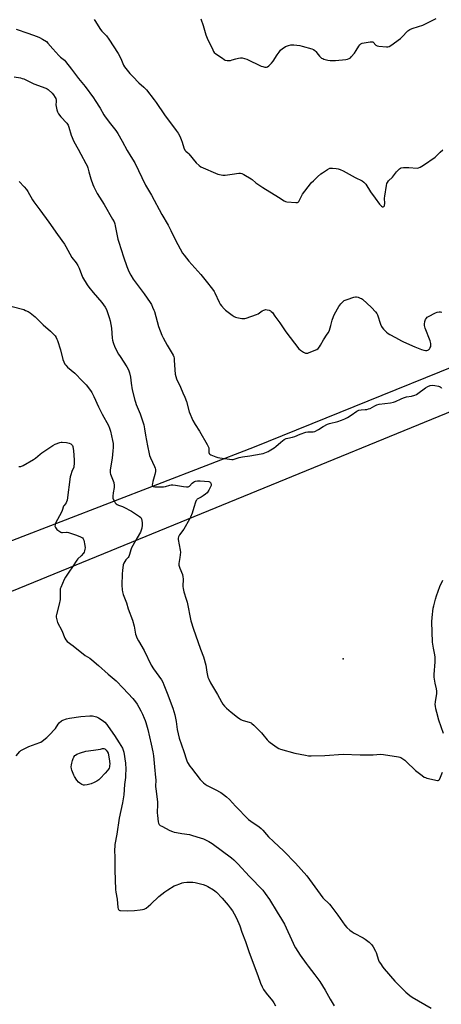
# Model space of a CAD drawing. Units: inches. Extents: x 1183770 to 1189770, y 537457 to 541458.
# Drawn here: x 1185554 to 1185845, y 538235 to 538914 of the extents above; entities that cross this region are included whole.
import ezdxf

# ---------------------------------------------------------------- set-up
doc = ezdxf.new("R2010")
doc.units = ezdxf.units.IN
doc.header["$MEASUREMENT"] = 0
for name, color, linetype in [('ELEV-Spot Elevation', 7, 'Continuous'), ('NTRL-Farm Land', 3, 'Continuous'), ('Undefined', 1, 'Continuous')]:
    doc.layers.add(name, color=color, linetype=linetype)

msp = doc.modelspace()

# ---------------------------------------------------------------- linework, layer by layer
at = {"layer": 'ELEV-Spot Elevation'}
msp.add_point((1185777.35, 538473.02, 326.92), dxfattribs=at)
at = {"layer": 'NTRL-Farm Land'}
msp.add_lwpolyline([(1185949.31, 537619.76), (1185865.95, 537575.93), (1185660.15, 537880.74), (1185296.72, 538419.07), (1185322.08, 538427.15), (1185940.23, 538680.01), (1185975.63, 538692.54), (1186074.33, 538478.72), (1186257.69, 538095.74), (1186397.96, 537809)], close=True, dxfattribs=at)
msp.add_polyline3d([(1185931.91, 538706.31, 0), (1185715.92, 538619.07, 0), (1185482.2, 538528.88, 0), (1185290.13, 538454.32, 0), (1185191.61, 538428.01, 0), (1185118.76, 538425.02, 0), (1185099.44, 538433.47, 0), (1185080.29, 538477.9, 0)], dxfattribs=at)
at = {"layer": 'Undefined'}
for points, elevation in [([(1185679.21, 538914.37), (1185680.74, 538909.84), (1185682.7, 538903.41), (1185683.53, 538901.09), (1185687.36, 538893.05), (1185688.02, 538891.87), (1185688.49, 538891.23), (1185689.6, 538890.28), (1185694.04, 538887.19), (1185695.29, 538886.37), (1185696.07, 538886), (1185697.46, 538885.77), (1185699.76, 538885.77), (1185700.9, 538886.02), (1185703.42, 538886.89), (1185705.11, 538887.34), (1185706.53, 538887.59), (1185707.66, 538887.55), (1185709.34, 538887.11), (1185711, 538886.52), (1185720.81, 538881.84), (1185721.92, 538881.43), (1185723.34, 538881.16), (1185724.45, 538881.11), (1185725.22, 538881.31), (1185726.14, 538881.97), (1185728.05, 538883.82), (1185729.19, 538885.16), (1185731.95, 538889.57), (1185733.22, 538891.42), (1185734.26, 538892.7), (1185735.54, 538893.86), (1185736.67, 538894.73), (1185737.68, 538895.27), (1185739.64, 538895.94), (1185741.36, 538896.38), (1185742.23, 538896.46), (1185743.4, 538896.41), (1185747.51, 538896.03), (1185749.21, 538895.62), (1185755.69, 538893.81), (1185757.02, 538893.19), (1185757.97, 538892.54), (1185758.56, 538891.9), (1185760.15, 538889.77), (1185761.1, 538888.66), (1185761.9, 538887.82), (1185762.57, 538887.29), (1185763.32, 538886.94), (1185764.13, 538886.67), (1185766.92, 538885.92), (1185768.34, 538885.68), (1185770.4, 538885.58), (1185772.16, 538885.64), (1185779.21, 538886.26), (1185780.34, 538886.51), (1185781.65, 538887.12), (1185782.36, 538887.59), (1185782.97, 538888.17), (1185785.14, 538890.79), (1185786.42, 538892.64), (1185788.18, 538895.64), (1185788.85, 538896.57), (1185789.6, 538897.16), (1185790.64, 538897.56), (1185795.96, 538898.55), (1185797.34, 538898.62), (1185797.79, 538898.5), (1185798.23, 538898.23), (1185799.93, 538896.32), (1185800.39, 538896.03), (1185800.9, 538895.86), (1185802.02, 538895.65), (1185807.22, 538895.04), (1185808.34, 538895.05), (1185809.13, 538895.3), (1185810.37, 538896.08), (1185816.91, 538900.83), (1185818, 538901.83), (1185822.14, 538906.08), (1185823.45, 538907.09), (1185824.93, 538907.81), (1185829.48, 538909.13), (1185832.36, 538910.12), (1185841.62, 538914.62)], 320), ([(1185605.53, 538913.85), (1185606.05, 538913.14), (1185610, 538907.02), (1185610.92, 538905.95), (1185614.05, 538902.66), (1185615.67, 538900.48), (1185622.17, 538890.39), (1185623.9, 538887.03), (1185625.82, 538882.45), (1185626.52, 538881.3), (1185630.28, 538876.8), (1185632.33, 538874.58), (1185636.41, 538870.32), (1185639.91, 538867.18), (1185641.63, 538865.45), (1185646.93, 538858.61), (1185648.33, 538856.69), (1185654.06, 538848.27), (1185662.23, 538837.5), (1185663.54, 538835.56), (1185664.67, 538833.52), (1185665.7, 538831.08), (1185666.31, 538829.43), (1185667.52, 538825.38), (1185668.17, 538823.92), (1185668.89, 538823.1), (1185670.28, 538821.9), (1185670.9, 538821.26), (1185676.01, 538815.02), (1185677.94, 538813.18), (1185679.11, 538812.31), (1185680.72, 538811.54), (1185689.24, 538807.9), (1185690.92, 538807.39), (1185694.35, 538806.66), (1185695.21, 538806.58), (1185696.09, 538806.63), (1185700.8, 538807.39), (1185705.51, 538807.95), (1185706.66, 538807.96), (1185707.48, 538807.76), (1185708.79, 538807.11), (1185713.94, 538804.15), (1185714.62, 538803.66), (1185717.25, 538801.33), (1185718.58, 538800.29), (1185722.04, 538798.18), (1185732.68, 538791.33), (1185736.68, 538788.98), (1185737.72, 538788.52), (1185738.59, 538788.32), (1185744.86, 538787.69), (1185745.96, 538787.82), (1185746.39, 538788.05), (1185746.76, 538788.38), (1185747.36, 538789.31), (1185748.71, 538792.2), (1185749.43, 538793.45), (1185754.86, 538800.72), (1185755.61, 538801.6), (1185756.83, 538802.8), (1185759.75, 538805.55), (1185761.91, 538807.45), (1185763.09, 538808.27), (1185766.55, 538810.4), (1185768.32, 538811.31), (1185769.13, 538811.46), (1185769.99, 538811.46), (1185772.59, 538811.23), (1185774.02, 538811.02), (1185775.37, 538810.56), (1185777.45, 538809.56), (1185785.62, 538805.08), (1185790.42, 538802.67), (1185791.62, 538801.86), (1185792.42, 538801.08), (1185792.96, 538800.39), (1185796.32, 538795.11), (1185799.41, 538790.77), (1185802.56, 538786.51), (1185803.33, 538785.65), (1185803.93, 538785.16), (1185804.62, 538784.83), (1185805.08, 538784.77), (1185805.46, 538784.88), (1185805.73, 538785.12), (1185805.93, 538785.5), (1185806.04, 538786), (1185806.11, 538787.13), (1185806.05, 538790.65), (1185806.11, 538792.1), (1185807.27, 538799.51), (1185807.6, 538800.86), (1185807.99, 538801.64), (1185808.65, 538802.59), (1185811.53, 538805.28), (1185813.45, 538808.04), (1185814.17, 538808.95), (1185816.29, 538811.02), (1185817.01, 538811.47), (1185817.53, 538811.63), (1185818.95, 538811.77), (1185822.74, 538811.86), (1185828.56, 538811.5), (1185829.39, 538811.59), (1185830.44, 538812.02), (1185832.94, 538813.55), (1185840.84, 538819.07), (1185841.94, 538820.02), (1185844.25, 538822.5), (1185846.18, 538824.16)], 322), ([(1185551.7, 538907.15), (1185559.73, 538904.43), (1185566.14, 538902.11), (1185567.76, 538901.42), (1185569.87, 538900.39), (1185572.59, 538898.69), (1185573.67, 538897.7), (1185576.98, 538893.71), (1185581.27, 538889.12), (1185582.33, 538888.06), (1185585, 538885.78), (1185585.81, 538884.93), (1185589.87, 538879.78), (1185594.71, 538873.27), (1185599.37, 538867.82), (1185605.2, 538859.84), (1185606.37, 538858.13), (1185609.76, 538852.89), (1185612.23, 538848.31), (1185613.08, 538846.91), (1185616.76, 538842.07), (1185620.59, 538837.49), (1185622.01, 538835.23), (1185624.98, 538830.1), (1185628.38, 538823.58), (1185630.92, 538819.53), (1185633.59, 538815.04), (1185640.92, 538799.71), (1185645.05, 538792.81), (1185652.24, 538779.55), (1185656.68, 538772.12), (1185658.56, 538768.5), (1185661.62, 538761.86), (1185666.59, 538752.83), (1185667.57, 538751.48), (1185671.01, 538747.39), (1185679.18, 538738.02), (1185682.95, 538733.44), (1185687.16, 538728.02), (1185688.35, 538726.41), (1185688.95, 538725.41), (1185691.95, 538719.02), (1185692.62, 538717.75), (1185693.48, 538716.6), (1185695.35, 538714.41), (1185696.15, 538713.58), (1185697.06, 538712.82), (1185700.91, 538709.97), (1185702.15, 538709.21), (1185703.18, 538708.69), (1185704.02, 538708.41), (1185705.18, 538708.16), (1185707.54, 538707.76), (1185708.72, 538707.66), (1185709.58, 538707.76), (1185710.42, 538707.99), (1185717.68, 538710.55), (1185718.71, 538711.09), (1185721.58, 538713.04), (1185722.56, 538713.57), (1185723.32, 538713.86), (1185724.14, 538713.92), (1185724.99, 538713.8), (1185726.41, 538713.43), (1185727.22, 538713.11), (1185727.83, 538712.69), (1185728.54, 538711.86), (1185730.19, 538709.42), (1185733.7, 538704.69), (1185737.85, 538698.47), (1185746.83, 538686.83), (1185747.91, 538685.84), (1185749.95, 538684.62), (1185751.53, 538683.87), (1185752.33, 538683.77), (1185753.13, 538683.94), (1185753.93, 538684.23), (1185759.32, 538686.43), (1185760.25, 538687.05), (1185761.14, 538688.12), (1185761.88, 538689.34), (1185763.9, 538693.17), (1185766.45, 538696.86), (1185767.2, 538698.13), (1185767.87, 538699.77), (1185768.95, 538702.85), (1185769.72, 538706.56), (1185770.67, 538709.22), (1185771.47, 538710.76), (1185774.51, 538716.08), (1185775.14, 538717.06), (1185775.89, 538717.97), (1185777.53, 538719.67), (1185778.21, 538720.2), (1185778.71, 538720.47), (1185780.06, 538720.97), (1185784.78, 538722.51), (1185785.89, 538722.74), (1185786.73, 538722.69), (1185787.85, 538722.37), (1185789.24, 538721.85), (1185790.04, 538721.48), (1185790.77, 538721.01), (1185797.05, 538715.3), (1185799.67, 538712.45), (1185800.58, 538711.28), (1185801.09, 538710.25), (1185803.16, 538703.82), (1185803.82, 538702.23), (1185804.32, 538701.54), (1185805.29, 538700.47), (1185807.31, 538698.4), (1185808.38, 538697.44), (1185809.6, 538696.69), (1185813.46, 538694.7), (1185817.73, 538692.28), (1185819.04, 538691.63), (1185826.89, 538688.25), (1185831.5, 538686.42), (1185833.14, 538685.83), (1185834.25, 538685.67), (1185835.09, 538685.78), (1185835.9, 538686.02), (1185836.4, 538686.23), (1185836.84, 538686.52), (1185837.18, 538686.93), (1185837.55, 538687.66), (1185837.83, 538688.46), (1185837.99, 538689.28), (1185837.89, 538690.42), (1185837.39, 538692.41), (1185834.04, 538701.15), (1185833.53, 538702.84), (1185833.5, 538703.88), (1185833.85, 538705.76), (1185834.28, 538707.14), (1185834.82, 538708.08), (1185835.46, 538708.63), (1185836.21, 538709.09), (1185841.21, 538711.78), (1185842.28, 538712.18), (1185843.61, 538712.37), (1185844.68, 538712.34), (1185845.52, 538712.14)], 324), ([(1185550.27, 538874.41), (1185554.81, 538873.66), (1185555.91, 538873.36), (1185556.99, 538872.93), (1185564.01, 538869.64), (1185572.32, 538866.5), (1185573.09, 538866.08), (1185573.79, 538865.58), (1185576.66, 538863.16), (1185577.53, 538862.06), (1185578.69, 538860.14), (1185579.02, 538859.39), (1185579.25, 538858.28), (1185579.31, 538857.42), (1185579.21, 538855.04), (1185579.33, 538853.87), (1185579.77, 538851.54), (1185580.23, 538850.16), (1185581, 538848.92), (1185582.55, 538846.76), (1185586.62, 538842.48), (1185587.16, 538841.78), (1185587.61, 538841.03), (1185588.15, 538839.71), (1185589.81, 538834.29), (1185591.62, 538829.91), (1185594.56, 538824.55), (1185596.31, 538820.99), (1185599.9, 538814.61), (1185600.69, 538813.04), (1185601.18, 538811.66), (1185602, 538808.83), (1185603.21, 538804.13), (1185604.61, 538800.06), (1185605.25, 538798.46), (1185607.62, 538793.98), (1185612.41, 538786.43), (1185618.21, 538776.35), (1185619.29, 538774.31), (1185619.73, 538773.1), (1185620.08, 538771.72), (1185621.95, 538762.47), (1185622.49, 538760.34), (1185625.87, 538750.38), (1185628.07, 538743.55), (1185629.51, 538740.07), (1185630.9, 538737.59), (1185632.58, 538734.94), (1185635.96, 538730.21), (1185640.06, 538724.78), (1185644.27, 538718.71), (1185645.06, 538717.46), (1185645.92, 538715.68), (1185646.8, 538713.6), (1185647.18, 538712.52), (1185649.92, 538702.23), (1185652.26, 538696.33), (1185653.15, 538694.5), (1185656, 538689.39), (1185660, 538682.57), (1185660.5, 538681.42), (1185660.72, 538680.33), (1185660.88, 538678.86), (1185661.56, 538669.35), (1185661.86, 538667.69), (1185662.34, 538666.09), (1185665.11, 538660.36), (1185666.74, 538656.46), (1185668.22, 538653.55), (1185669.25, 538650.57), (1185671.24, 538643.33), (1185673.72, 538637.43), (1185675.2, 538634.66), (1185678.18, 538630.09), (1185683.58, 538620.91), (1185684.28, 538619.62), (1185684.6, 538618.57), (1185684.63, 538616.17), (1185684.75, 538615.31), (1185684.91, 538614.8), (1185685.41, 538614.22), (1185686.14, 538613.8), (1185689.43, 538612.41), (1185690.83, 538611.92), (1185692.26, 538611.65), (1185700.66, 538610.57), (1185701.46, 538610.61), (1185702.22, 538610.75), (1185705.69, 538611.91), (1185707.85, 538612.5), (1185712.97, 538613.19), (1185720.83, 538614.43), (1185722.27, 538614.77), (1185724.54, 538615.53), (1185725.64, 538615.99), (1185726.41, 538616.42), (1185729.87, 538618.68), (1185731.04, 538619.58), (1185734.36, 538622.55), (1185736.79, 538624.23), (1185738.06, 538624.94), (1185739.14, 538625.27), (1185742.47, 538625.99), (1185744.08, 538626.42), (1185747.79, 538628.04), (1185751.59, 538629.32), (1185753.02, 538629.53), (1185756.8, 538629.63), (1185757.89, 538629.89), (1185760.41, 538631.17), (1185763.61, 538633.4), (1185766.52, 538634.93), (1185767.92, 538635.39), (1185773.69, 538636.73), (1185776.22, 538637.63), (1185778.51, 538638.66), (1185780.33, 538639.57), (1185782.92, 538641.04), (1185786.85, 538643.8), (1185788.23, 538644.51), (1185789.85, 538644.86), (1185792.68, 538644.95), (1185793.84, 538645.12), (1185794.97, 538645.38), (1185796.02, 538645.82), (1185799.16, 538647.55), (1185800.71, 538648.14), (1185802.3, 538648.6), (1185810.19, 538649.62), (1185812.24, 538650), (1185813.58, 538650.52), (1185817.48, 538652.44), (1185819.04, 538653.1), (1185821.12, 538653.68), (1185824.67, 538654.26), (1185826.88, 538654.97), (1185827.95, 538655.41), (1185828.94, 538656), (1185834.21, 538660.06), (1185835.78, 538660.89), (1185837.43, 538661.54), (1185838.81, 538661.73), (1185840.76, 538661.67), (1185843.12, 538661.18), (1185843.96, 538660.91), (1185844.47, 538660.66), (1185845, 538660.21), (1185845.29, 538659.77)], 326), ([(1185553.91, 538802.19), (1185557.35, 538798.52), (1185558.9, 538796.72), (1185559.83, 538795.26), (1185563.07, 538789.61), (1185564.02, 538788.17), (1185568.03, 538782.6), (1185574.3, 538774.3), (1185580.23, 538765.64), (1185584.98, 538759.1), (1185586.08, 538757.32), (1185590.27, 538749.84), (1185593.08, 538746.21), (1185594.31, 538744.23), (1185595.22, 538742.38), (1185597.62, 538736.27), (1185600.82, 538731.02), (1185601.98, 538729.35), (1185604.87, 538725.76), (1185610.9, 538718.79), (1185613.11, 538715.58), (1185613.97, 538713.95), (1185615.92, 538708.39), (1185616.51, 538706.08), (1185617.48, 538701.08), (1185618.05, 538694.2), (1185618.28, 538692.74), (1185618.69, 538691.32), (1185619.92, 538687.99), (1185622.44, 538683.24), (1185623.51, 538681.46), (1185628.22, 538674.35), (1185629.02, 538672.89), (1185629.58, 538671.65), (1185629.98, 538670.3), (1185630.59, 538667.21), (1185631.06, 538663.29), (1185631.8, 538658.49), (1185633.65, 538651.36), (1185634.07, 538649.97), (1185634.64, 538648.46), (1185637.33, 538642.09), (1185639.84, 538634.5), (1185640.38, 538631.74), (1185641.01, 538627.22), (1185642.28, 538619.93), (1185643.52, 538614.41), (1185643.85, 538613.28), (1185644.5, 538611.65), (1185647.2, 538605.79), (1185647.65, 538604.54), (1185647.82, 538603.7), (1185647.81, 538602.25), (1185647.48, 538600.21), (1185646.06, 538595.42), (1185645.73, 538594.07), (1185645.64, 538593.07), (1185645.85, 538592.44), (1185646.38, 538592.01), (1185646.85, 538591.84), (1185647.39, 538591.76), (1185653.53, 538591.67), (1185654.9, 538591.89), (1185657.81, 538592.95), (1185658.67, 538593.06), (1185659.83, 538593.08), (1185661.59, 538592.92), (1185667.13, 538591.95), (1185669.2, 538591.75), (1185670.34, 538591.77), (1185670.86, 538591.9), (1185671.3, 538592.18), (1185673.17, 538594.32), (1185674.04, 538594.99), (1185674.78, 538595.36), (1185675.55, 538595.63), (1185676.96, 538595.8), (1185678.7, 538595.78), (1185684.61, 538595.29), (1185685.15, 538595.16), (1185685.6, 538594.94), (1185685.91, 538594.59), (1185686.13, 538594.14), (1185686.31, 538593.14), (1185686.22, 538592.6), (1185685.95, 538591.79), (1185684.8, 538589.44), (1185683.49, 538587.67), (1185682.49, 538586.7), (1185680.85, 538585.53), (1185679.4, 538584.6), (1185676.74, 538583.15), (1185676.35, 538582.81), (1185676.04, 538582.36), (1185675.47, 538581.05), (1185674.24, 538577.44), (1185673.3, 538573.6), (1185672.05, 538570.68), (1185671.37, 538569.4), (1185667.34, 538562.62), (1185664.51, 538558.57), (1185663.84, 538557.33), (1185663.56, 538556.28), (1185663.58, 538555.42), (1185664.98, 538548.15), (1185665.13, 538546.69), (1185664.75, 538542.98), (1185664.11, 538538.94), (1185664.05, 538537.79), (1185664.18, 538536.94), (1185664.6, 538535.55), (1185666.42, 538531.15), (1185666.85, 538529.76), (1185666.95, 538528.3), (1185666.82, 538522.97), (1185666.93, 538521.5), (1185667.52, 538519.22), (1185669.15, 538514.33), (1185669.75, 538512.12), (1185670.52, 538508.75), (1185671.59, 538502.87), (1185672.34, 538499.3), (1185674.12, 538493.53), (1185677.07, 538485.07), (1185678.96, 538479.84), (1185681.07, 538474.4), (1185682.53, 538468.84), (1185683.21, 538463.95), (1185684.1, 538460.47), (1185684.63, 538459.11), (1185685.93, 538456.54), (1185690.73, 538448.47), (1185693.37, 538443.46), (1185694.28, 538441.94), (1185695.52, 538440.42), (1185696.86, 538439.03), (1185700.22, 538436.4), (1185704.42, 538432.92), (1185705.99, 538431.78), (1185706.7, 538431.36), (1185707.77, 538430.92), (1185713.24, 538429.23), (1185714, 538428.88), (1185714.47, 538428.55), (1185715.78, 538427.37), (1185721.05, 538422.16), (1185721.99, 538421.04), (1185724.86, 538417.33), (1185725.82, 538416.24), (1185726.99, 538415.33), (1185731.94, 538411.96), (1185732.97, 538411.36), (1185734.12, 538410.89), (1185744.15, 538407.97), (1185751.43, 538406.6), (1185753.48, 538406.29), (1185755.25, 538406.26), (1185764.72, 538406.49), (1185777.43, 538407.37), (1185789.21, 538406.95), (1185798.18, 538407), (1185803.29, 538407.38), (1185805.34, 538407.19), (1185815.62, 538405.6), (1185816.47, 538405.39), (1185817.26, 538405.04), (1185819.86, 538403.21), (1185820.97, 538402.25), (1185827.28, 538396.07), (1185831.94, 538392.58), (1185833.38, 538391.6), (1185834.15, 538391.22), (1185835.26, 538390.89), (1185842.46, 538389.31), (1185842.98, 538389.29), (1185843.43, 538389.4), (1185843.93, 538389.92), (1185844.67, 538391.46), (1185846.06, 538395.06)], 328), ([(1185548.89, 538716.07), (1185556.92, 538713.91), (1185558.26, 538713.4), (1185560.04, 538712.53), (1185561.46, 538711.58), (1185564.79, 538708.87), (1185570.39, 538703.39), (1185575.53, 538698.98), (1185577.88, 538696.57), (1185578.58, 538695.71), (1185579.31, 538694.57), (1185579.84, 538693.61), (1185580.28, 538692.56), (1185582.33, 538686.16), (1185583.96, 538679.58), (1185584.58, 538677.95), (1185585.34, 538676.39), (1185586.01, 538675.48), (1185587.2, 538674.26), (1185592.16, 538670.08), (1185597.53, 538664.66), (1185599.95, 538662.07), (1185603.11, 538658.2), (1185604, 538656.67), (1185605.37, 538654.06), (1185608.57, 538646.89), (1185611.12, 538641.89), (1185615.38, 538633.92), (1185616.21, 538632.09), (1185616.75, 538630.19), (1185618.27, 538623.71), (1185618.68, 538621.69), (1185618.79, 538620.57), (1185618.78, 538618.88), (1185618.53, 538616.5), (1185617.89, 538611.51), (1185616.67, 538603.45), (1185616.56, 538602.3), (1185616.63, 538601.25), (1185616.8, 538600.47), (1185618.69, 538595.94), (1185619.03, 538594.58), (1185619.36, 538592.64), (1185619.36, 538591.23), (1185618.6, 538587.47), (1185618.36, 538585.21), (1185618.42, 538583.82), (1185618.81, 538582.79), (1185619.5, 538581.54), (1185620.14, 538580.61), (1185620.72, 538580.02), (1185621.38, 538579.52), (1185622.35, 538579), (1185625.02, 538578.14), (1185626.06, 538577.71), (1185631.23, 538574.84), (1185636.91, 538571.26), (1185637.69, 538570.53), (1185638.14, 538569.65), (1185638.41, 538568.58), (1185638.68, 538566.91), (1185638.73, 538565.22), (1185638.42, 538563.25), (1185637.49, 538560.51), (1185636.86, 538559.22), (1185634.34, 538554.98), (1185631.42, 538549.61), (1185630.89, 538548.27), (1185630.05, 538545.16), (1185629.41, 538543.67), (1185628.95, 538542.99), (1185627.45, 538541.27), (1185626.74, 538540.31), (1185625.97, 538539.04), (1185625.57, 538537.97), (1185625.02, 538534.01), (1185624.85, 538531.69), (1185624.77, 538523.93), (1185624.93, 538520.74), (1185625.1, 538519.31), (1185625.69, 538517.41), (1185627.79, 538511.78), (1185629, 538507.61), (1185632, 538499.68), (1185633.06, 538495.62), (1185634.18, 538490.17), (1185634.52, 538489.05), (1185635.08, 538487.69), (1185636.13, 538485.58), (1185640.15, 538478.81), (1185645, 538468.74), (1185646.57, 538466.31), (1185651.98, 538458.54), (1185652.88, 538457.09), (1185653.73, 538455.28), (1185656.06, 538449.45), (1185659.83, 538439.21), (1185661.22, 538434.57), (1185662.08, 538429.89), (1185662.84, 538424.42), (1185664.16, 538418.4), (1185667.44, 538409.12), (1185669.23, 538403.52), (1185669.55, 538402.72), (1185670.07, 538401.72), (1185671.7, 538399.05), (1185672.71, 538397.62), (1185678.73, 538389.99), (1185681.04, 538387.54), (1185682.11, 538386.67), (1185683.5, 538385.82), (1185689.16, 538383.12), (1185692.95, 538380.92), (1185694.91, 538379.64), (1185696.89, 538377.97), (1185699.01, 538376.02), (1185703.2, 538371.56), (1185712.09, 538362.35), (1185713.62, 538361.16), (1185719.47, 538357.28), (1185720.79, 538356.19), (1185721.92, 538355.01), (1185724.53, 538351.98), (1185725.94, 538350.48), (1185729.34, 538347.09), (1185736.4, 538340.52), (1185744.47, 538332.13), (1185752.31, 538323.38), (1185763.46, 538308.43), (1185767.89, 538303.93), (1185768.86, 538302.84), (1185773.76, 538296.36), (1185778.6, 538289.53), (1185780.03, 538287.81), (1185781.94, 538285.97), (1185783.56, 538284.79), (1185785.1, 538283.92), (1185791.15, 538280.76), (1185792.62, 538279.85), (1185795.32, 538277.84), (1185797.19, 538275.98), (1185798.13, 538274.57), (1185799.75, 538271.57), (1185800.15, 538270.55), (1185801.79, 538265.24), (1185802.3, 538264.19), (1185803.07, 538262.95), (1185804.7, 538260.54), (1185805.61, 538259.38), (1185813.1, 538250.87), (1185815.32, 538248.53), (1185818.39, 538245.51), (1185820.7, 538243.38), (1185823.5, 538240.98), (1185825.13, 538239.74), (1185838.08, 538232.35)], 330), ([(1185553.58, 538605.81), (1185554.42, 538605.7), (1185554.96, 538605.77), (1185556.54, 538606.45), (1185563.8, 538610.48), (1185564.97, 538611.36), (1185568.33, 538614.24), (1185569.5, 538615.14), (1185576.94, 538620.14), (1185578.73, 538621.14), (1185581.93, 538622.32), (1185582.75, 538622.52), (1185583.58, 538622.58), (1185586.42, 538622.24), (1185588.39, 538621.88), (1185589.39, 538621.42), (1185590.21, 538620.66), (1185590.51, 538620.2), (1185590.82, 538619.4), (1185591.19, 538617.99), (1185591.37, 538616.83), (1185591.87, 538610.08), (1185591.77, 538607.26), (1185591.64, 538606.16), (1185591.45, 538605.33), (1185590.11, 538602.25), (1185589.39, 538599.99), (1185589.03, 538598.56), (1185586.86, 538582.47), (1185586.54, 538581.37), (1185586.19, 538580.6), (1185584.76, 538578.82), (1185584.44, 538578.27), (1185583.52, 538575.41), (1185583.06, 538574.32), (1185578.94, 538566.58), (1185578.54, 538565.52), (1185578.5, 538564.7), (1185578.62, 538564.19), (1185578.85, 538563.71), (1185579.29, 538563.02), (1185579.81, 538562.38), (1185581.15, 538561.26), (1185582.58, 538560.34), (1185583.09, 538560.17), (1185583.6, 538560.12), (1185586.45, 538560.47), (1185586.99, 538560.44), (1185587.84, 538560.25), (1185593.44, 538558.37), (1185596.18, 538557.16), (1185597.46, 538556.46), (1185598.01, 538555.94), (1185598.43, 538555.01), (1185599.1, 538551.32), (1185599.26, 538549.61), (1185599.16, 538548.74), (1185598.88, 538547.59), (1185598.6, 538546.77), (1185598.18, 538546.02), (1185596.53, 538544.04), (1185594.25, 538541.95), (1185593.52, 538541.12), (1185590.62, 538536.47), (1185588.02, 538532.97), (1185585.77, 538529.47), (1185584.94, 538527.9), (1185583.77, 538524.98), (1185582.55, 538522.37), (1185582.2, 538521.28), (1185582.07, 538520.17), (1185582, 538518.48), (1185582.01, 538517.35), (1185582.19, 538515.18), (1185582.1, 538514.07), (1185581.38, 538510.75), (1185579.51, 538503.61), (1185579.37, 538502.75), (1185579.36, 538501.9), (1185579.69, 538499.91), (1185580.17, 538498.25), (1185583.14, 538492.57), (1185585.27, 538487.34), (1185586.03, 538486.1), (1185587, 538485.03), (1185591.01, 538482.09), (1185599.38, 538475.48), (1185602.53, 538473.48), (1185603.91, 538472.44), (1185608.64, 538468.53), (1185615.25, 538462.43), (1185620.69, 538457.85), (1185625.6, 538452.88), (1185632.14, 538445.83), (1185634.04, 538443.42), (1185635.15, 538441.82), (1185636.47, 538439.72), (1185637.78, 538437.25), (1185638.92, 538434.96), (1185640.13, 538432.22), (1185640.81, 538430.56), (1185641.24, 538429.19), (1185642.54, 538424.5), (1185644.94, 538414.31), (1185646.05, 538409.02), (1185646.46, 538406.16), (1185647.29, 538398.75), (1185648, 538391.25), (1185648.08, 538389.65), (1185647.99, 538385.03), (1185648.04, 538383.58), (1185649.32, 538374.53), (1185649.35, 538372.96), (1185649.13, 538366.83), (1185649.2, 538365.07), (1185649.73, 538360.67), (1185649.96, 538359.84), (1185650.54, 538358.88), (1185651.15, 538358.29), (1185652.16, 538357.68), (1185657.78, 538354.84), (1185659.7, 538354.03), (1185660.84, 538353.68), (1185662.31, 538353.38), (1185666.13, 538352.71), (1185671.25, 538351.95), (1185672.64, 538351.63), (1185676.46, 538350.38), (1185681.12, 538349), (1185684.76, 538347.13), (1185687.02, 538345.78), (1185700.33, 538336.01), (1185702.03, 538334.54), (1185704.76, 538331.78), (1185712.74, 538323.12), (1185721.86, 538313.51), (1185723.69, 538311.32), (1185726.47, 538307.24), (1185731.8, 538298.43), (1185734.85, 538293.64), (1185736.87, 538290.23), (1185742.83, 538277.02), (1185743.59, 538275.48), (1185744.62, 538273.74), (1185747.68, 538268.83), (1185751.79, 538263.09), (1185753.2, 538261.21), (1185757.93, 538255.22), (1185761.25, 538250.75), (1185764.95, 538244.61), (1185768.36, 538238.5), (1185771.14, 538233.87)], 332), ([(1185846.55, 538421.63), (1185843.41, 538430.87), (1185842.14, 538436.18), (1185841.45, 538438.71), (1185841.11, 538440.45), (1185840.97, 538441.61), (1185841.09, 538443.35), (1185842.02, 538449.13), (1185842.11, 538450.81), (1185841.94, 538452.42), (1185840.91, 538456.27), (1185840.31, 538460.48), (1185840.32, 538462.22), (1185840.91, 538470.98), (1185840.9, 538474.18), (1185840.75, 538475.9), (1185839.73, 538480.39), (1185839.02, 538484.65), (1185838.67, 538498.51), (1185838.81, 538501.57), (1185839.56, 538507.95), (1185839.94, 538509.68), (1185841.22, 538514.26), (1185841.92, 538516.5), (1185844.24, 538523.06), (1185846.3, 538527.3)], 328), ([(1185551.74, 538406.23), (1185554.28, 538409.29), (1185554.87, 538409.83), (1185555.85, 538410.44), (1185560.58, 538412.7), (1185568.01, 538415.38), (1185568.8, 538415.75), (1185569.74, 538416.38), (1185572.87, 538418.88), (1185574.34, 538420.25), (1185578.86, 538425.16), (1185580.8, 538428.11), (1185581.51, 538429.01), (1185582.92, 538430.34), (1185583.9, 538430.9), (1185586.43, 538431.69), (1185588.45, 538432.11), (1185596.27, 538433.3), (1185602.49, 538433.92), (1185604.49, 538433.71), (1185607.29, 538433.1), (1185608.59, 538432.48), (1185611.09, 538430.88), (1185612.05, 538430.19), (1185612.9, 538429.38), (1185614.26, 538427.79), (1185615.32, 538426.4), (1185619.7, 538420.23), (1185622.71, 538415.24), (1185625.11, 538411.47), (1185625.69, 538410.23), (1185626.09, 538408.86), (1185627.27, 538401.2), (1185627.43, 538397.06), (1185627.3, 538392.81), (1185627.15, 538391.18), (1185626.49, 538386.48), (1185626.03, 538379.35), (1185625.14, 538373.77), (1185622.76, 538363.14), (1185621.15, 538352.3), (1185619.9, 538345.09), (1185619.74, 538343.66), (1185619.71, 538341.64), (1185619.86, 538335.69), (1185619.76, 538327.42), (1185620.39, 538314.01), (1185620.57, 538312.28), (1185621.35, 538307.48), (1185621.97, 538301.61), (1185622.14, 538300.78), (1185622.35, 538300.3), (1185622.78, 538299.86), (1185623.24, 538299.67), (1185623.77, 538299.57), (1185628.67, 538299.38), (1185633.44, 538299.66), (1185637.26, 538300.02), (1185639.01, 538300.26), (1185640.11, 538300.58), (1185641.35, 538301.23), (1185643.12, 538302.6), (1185644.64, 538303.92), (1185650.2, 538309.17), (1185654.38, 538312.54), (1185656.32, 538313.85), (1185660.84, 538316.49), (1185662.18, 538317.07), (1185664.67, 538318), (1185666.34, 538318.57), (1185667.5, 538318.84), (1185669.55, 538319.15), (1185671.03, 538319.23), (1185673.72, 538319.06), (1185675.19, 538318.87), (1185680.84, 538317.43), (1185682.73, 538316.75), (1185684.04, 538316.17), (1185687.98, 538313.88), (1185688.92, 538313.18), (1185690.01, 538312.21), (1185693.97, 538308.04), (1185698.06, 538303.31), (1185699.47, 538301.45), (1185700.95, 538299.26), (1185702.2, 538297.26), (1185703.81, 538294.4), (1185706.16, 538289.03), (1185707.53, 538284.65), (1185710.05, 538278.16), (1185712.63, 538270.68), (1185718.63, 538254.87), (1185720.46, 538249.58), (1185721.57, 538246.94), (1185722.5, 538245.17), (1185724.32, 538242.55), (1185728.63, 538237.25), (1185729.59, 538235.91), (1185730.63, 538233.94)], 334)]:
    msp.add_lwpolyline(points, dxfattribs=dict(at, elevation=elevation))
at = {"layer": 'Undefined', "elevation": 336}
msp.add_lwpolyline([(1185598.93, 538385.98), (1185598.13, 538386.08), (1185597.08, 538386.53), (1185595.58, 538387.42), (1185594.69, 538388.16), (1185593.61, 538389.52), (1185591.97, 538391.93), (1185591.43, 538392.97), (1185590.51, 538395.17), (1185590.11, 538396.28), (1185589.87, 538397.34), (1185589.8, 538398.7), (1185589.88, 538400.06), (1185590.06, 538401.18), (1185590.52, 538402.9), (1185590.97, 538404.3), (1185591.44, 538405.34), (1185592.21, 538406.36), (1185592.78, 538406.79), (1185593.66, 538407.28), (1185596.21, 538408.32), (1185599.72, 538409.34), (1185601.66, 538409.74), (1185606.82, 538410.4), (1185609.95, 538410.91), (1185611.25, 538411.26), (1185612.17, 538411.28), (1185612.9, 538411.02), (1185613.91, 538410.18), (1185614.6, 538409.3), (1185615.26, 538407.97), (1185615.53, 538406.86), (1185616.17, 538402.57), (1185616.28, 538400.55), (1185616.24, 538399.68), (1185616.06, 538398.54), (1185615.83, 538397.72), (1185615.48, 538396.95), (1185614.84, 538396.05), (1185613.06, 538394.35), (1185609.68, 538390.5), (1185608.8, 538389.73), (1185607.35, 538388.74), (1185605.59, 538387.74), (1185603.49, 538386.99), (1185600.85, 538386.24)], close=True, dxfattribs=at)

doc.saveas('drawing.dxf')
